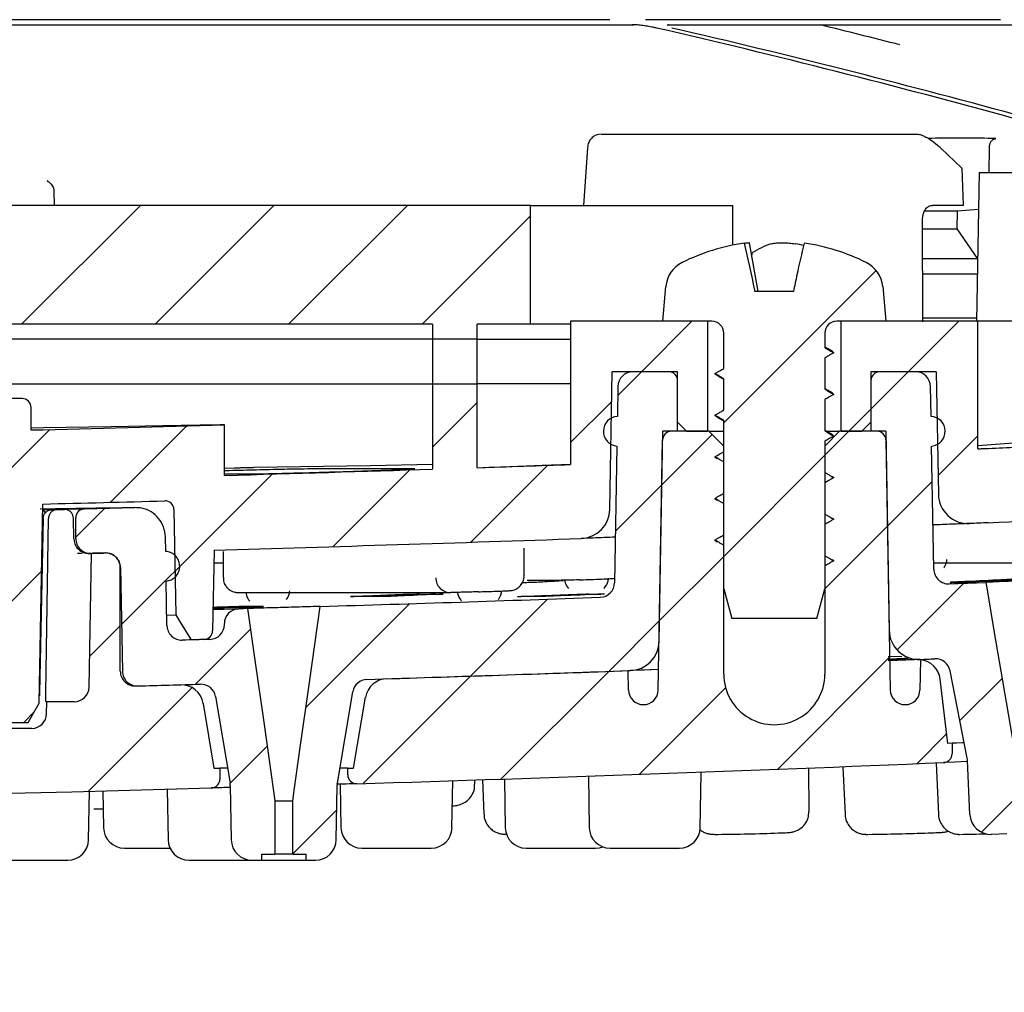
# Paper-space layout 'TBW01402BCKK' of a CAD drawing. Units: millimetres. Extents: x -10 to 605, y 0 to 942.
# Drawn here: x 220 to 254, y 589 to 622 of the extents above; entities that cross this region are included whole.
import ezdxf

# ---------------------------------------------------------------- set-up
doc = ezdxf.new("R2010")
doc.units = ezdxf.units.MM
doc.layers.add('アノテーション', color=7, linetype='Continuous')
doc.styles.add('SLDTEXTSTYLE0', font='arial_0.ttf', dxfattribs={"width": 0.9})
doc.dimstyles.new('SLDDIMSTYLE1', dxfattribs={"dimtxt": 2.5, "dimasz": 2.5, "dimexe": 0, "dimexo": 0.0625, "dimtad": 3, "dimdec": 0, "dimrnd": 1e-09, "dimzin": 12, "dimdsep": 46, "dimtxsty": 'SLDTEXTSTYLE0', "dimblk1": 'OPEN30', "dimblk2": 'OPEN30', "dimsah": 1, "dimcen": 0.09, "dimadec": 0, "dimazin": 3, "dimtfac": 1, "dimtdec": 0, "dimtofl": 0, "dimtmove": 0, "dimatfit": 3, "dimldrblk": 'OPEN30', "dimfxl": 1, "dimfrac": 2, "dimtolj": 1, "dimtzin": 12, "dimarcsym": 0})

# ---------------------------------------------------------------- blocks, each defined once
blk = doc.blocks.new('_OPEN30')
at = {"color": 0, "linetype": 'ByBlock', "lineweight": -2}
for p, q in [((-1, 0.267949), (0, 0)), ((0, 0), (-1, -0.267949)), ((0, 0), (-1, 0))]:
    blk.add_line(p, q, dxfattribs=at)
blk = doc.blocks.new('_D_12')
at = {"layer": 'アノテーション', "color": 7}
for p, q in [((66.826, 602.099), (66.826, 573.346)), ((286.812, 602.099), (286.812, 573.346)), ((286.812, 574.346), (66.826, 574.346))]:
    blk.add_line(p, q, dxfattribs=at)
at = {"layer": 'アノテーション', "color": 7, "xscale": 2.5, "yscale": 2.5, "rotation": 180}
blk.add_blockref('_OPEN30', (66.826, 574.346), dxfattribs=at)
at = {"layer": 'アノテーション', "color": 7, "xscale": 2.5, "yscale": 2.5}
blk.add_blockref('_OPEN30', (286.812, 574.346), dxfattribs=at)
at = {"layer": 'アノテーション', "color": 7, "char_height": 2.5, "attachment_point": 1, "style": 'SLDTEXTSTYLE0'}
for s, insert in [('%%c', (174.524, 577.568)), ('220', (177.288, 577.568))]:
    blk.add_mtext(s, dxfattribs=dict(at, insert=insert))
blk = doc.blocks.new('SW_HATCH_3')
at = {"color": 0, "linetype": 'Continuous', "lineweight": 18}
for p, q in [((-100.54, -120.5), (-96.54, -116.5)), ((-96.05, -120.5), (-92.05, -116.5)), ((-91.559, -120.5), (-87.559, -116.5)), ((-87.069, -120.5), (-83.42, -116.85)), ((-76.92, -123.821), (-71.789, -118.69)), ((-79.689, -122.1), (-77.989, -120.4)), ((-70.709, -122.1), (-69.009, -120.4)), ((-80.484, -122.895), (-79.689, -122.1)), ((-71.97, -123.361), (-70.709, -122.1)), ((-86.72, -124.641), (-85.22, -123.141)), ((-82.07, -124.481), (-80.687, -123.098)), ((-72.709, -124.1), (-71.97, -123.361)), ((-102.334, -126.784), (-99.592, -124.043)), ((-97.551, -126.492), (-94.981, -123.922)), ((-79.001, -125.902), (-77.309, -124.21)), ((-73.52, -124.911), (-72.709, -124.1)), ((-69.709, -125.59), (-68.37, -124.251)), ((-76.92, -128.311), (-73.52, -124.911)), ((-90.061, -127.981), (-87.479, -125.4)), ((-85.424, -127.835), (-82.836, -125.247)), ((-95.378, -128.809), (-92.11, -125.541)), ((-71.414, -127.295), (-69.905, -125.787)), ((-80.563, -127.464), (-79.001, -125.902)), ((-98.72, -127.66), (-97.756, -126.697)), ((-73.52, -129.401), (-71.414, -127.295)), ((-79.081, -130.472), (-76.92, -128.311)), ((-101.52, -130.46), (-99.867, -128.807)), ((-71.087, -131.459), (-68.844, -129.216)), ((-85.437, -132.338), (-82.849, -129.75)), ((-90.971, -133.382), (-87.492, -129.903)), ((-80.789, -132.18), (-79.081, -130.472)), ((-98.252, -131.683), (-97.22, -130.65)), ((-94.696, -132.617), (-92.84, -130.761)), ((-75.101, -135.472), (-71.337, -131.708)), ((-89.053, -135.954), (-85.437, -132.338)), ((-84.415, -135.806), (-80.789, -132.18)), ((-68.976, -133.837), (-67.556, -132.417)), ((-98.293, -136.214), (-94.806, -132.727)), ((-79.764, -135.646), (-76.856, -132.737)), ((-100.469, -133.9), (-100.115, -133.546)), ((-70.425, -135.287), (-69.422, -134.284)), ((-93.527, -135.938), (-92.282, -134.693)), ((-68.242, -137.594), (-66.986, -136.338)), ((-91.42, -138.321), (-89.935, -136.836))]:
    blk.add_line(p, q, dxfattribs=at)
at = {"color": 0, "linetype": 'Continuous', "lineweight": 18, "flags": 128}
blk.add_lwpolyline([(-97.177, -130.608), (-95.696, -129.127), (-95.22, -128.651)], dxfattribs=at)
blk.add_lwpolyline([(-97.177, -130.608), (-95.696, -129.127), (-95.22, -128.651)], dxfattribs=at)

psp = doc.layouts.new('TBW01402BCKK')

# ---------------------------------------------------------------- linework, layer by layer
at = {"color": 7, "linetype": 'Continuous', "lineweight": 25}
for p, q in [((209.295, 621.56), (241.081, 621.56)), ((240.285, 621.734), (209.309, 621.734)), ((253.434, 621.734), (241.483, 621.734)), ((242.216, 621.565), (242.262, 621.56)), ((242.262, 621.56), (254.38, 621.56)), ((239.99, 617.887), (249.221, 617.887)), ((249.221, 617.887), (250.618, 617.887)), ((239.534, 617.418), (239.397, 615.487)), ((252.134, 616.737), (251.426, 617.413)), ((253.045, 616.587), (253.056, 617.426)), ((252.134, 616.737), (252.177, 615.487)), ((252.709, 616.587), (252.622, 611.587)), ((252.709, 616.587), (262.009, 616.587)), ((221.389, 616.294), (221.357, 616.321)), ((221.585, 615.983), (221.585, 615.977)), ((221.585, 615.979), (221.597, 615.487)), ((237.619, 615.487), (177.634, 615.487)), ((237.619, 611.487), (237.619, 615.487)), ((237.619, 615.487), (242.273, 615.487)), ((242.273, 615.487), (244.43, 615.487)), ((244.43, 614.147), (244.43, 615.487)), ((252.177, 615.487), (251.143, 615.487)), ((251.969, 615.292), (250.872, 615.292)), ((251.969, 615.292), (251.961, 614.692)), ((252.687, 615.345), (251.969, 615.292)), ((250.817, 611.563), (250.805, 615.008)), ((250.806, 614.692), (251.961, 614.692)), ((251.961, 614.692), (252.656, 613.692)), ((245.272, 612.587), (244.984, 614.224)), ((245.069, 613.739), (245.08, 613.885)), ((252.656, 613.692), (250.81, 613.692)), ((252.656, 613.692), (252.659, 613.692)), ((250.811, 613.187), (252.65, 613.187)), ((242.069, 611.587), (242.171, 612.756)), ((246.475, 612.587), (245.162, 612.587)), ((249.466, 612.756), (249.569, 611.587)), ((234.319, 611.487), (219.319, 611.487)), ((234.319, 611.487), (234.319, 609.487)), ((237.619, 611.487), (235.819, 611.487)), ((235.819, 609.487), (235.819, 611.487)), ((238.988, 611.487), (237.619, 611.487)), ((238.969, 611.587), (238.969, 606.766)), ((243.569, 611.587), (238.969, 611.587)), ((243.719, 611.587), (242.069, 611.587)), ((243.569, 611.587), (243.569, 607.887)), ((249.569, 611.587), (247.919, 611.587)), ((248.069, 607.887), (248.069, 611.587)), ((252.669, 611.587), (248.069, 611.587)), ((252.624, 611.687), (250.816, 611.687)), ((252.669, 607.295), (252.669, 611.587)), ((270.704, 611.587), (252.669, 611.587)), ((244.119, 609.999), (244.119, 611.187)), ((247.519, 611.187), (247.519, 610.699)), ((227.664, 610.987), (219.319, 610.987)), ((228.314, 610.987), (227.664, 610.987)), ((234.319, 610.987), (228.314, 610.987)), ((234.319, 610.987), (234.319, 606.611)), ((235.819, 610.987), (234.319, 610.987)), ((235.819, 606.66), (235.819, 610.987)), ((235.819, 610.987), (238.969, 610.987)), ((247.773, 610.567), (247.819, 610.526)), ((247.519, 610.353), (247.519, 609.299)), ((240.288, 605.259), (240.369, 609.887)), ((242.569, 609.887), (240.369, 609.887)), ((242.269, 609.887), (241.06, 609.887)), ((242.569, 608.187), (242.569, 609.887)), ((243.819, 609.826), (243.896, 609.768)), ((251.269, 609.887), (249.069, 609.887)), ((249.069, 609.887), (249.069, 608.187)), ((250.577, 609.887), (249.369, 609.887)), ((251.269, 609.887), (251.341, 605.762)), ((219.327, 609.487), (227.664, 609.487)), ((227.664, 609.487), (228.314, 609.487)), ((228.314, 609.487), (234.319, 609.487)), ((234.319, 609.487), (235.819, 609.487)), ((238.969, 609.487), (235.819, 609.487)), ((242.569, 607.887), (242.569, 609.587)), ((244.119, 608.599), (244.119, 609.653)), ((249.069, 609.587), (249.069, 607.887)), ((240.56, 609.395), (240.542, 608.386)), ((247.774, 609.166), (247.819, 609.126)), ((251.095, 608.386), (251.077, 609.395)), ((220.519, 608.987), (219.319, 608.987)), ((247.519, 608.953), (247.519, 607.899)), ((220.819, 607.928), (220.819, 608.687)), ((242.569, 608.187), (242.869, 607.887)), ((243.819, 608.426), (243.896, 608.368)), ((244.119, 607.199), (244.119, 608.253)), ((248.769, 607.887), (249.069, 608.187)), ((227.319, 606.399), (227.319, 608.1)), ((241.945, 600.815), (242.069, 607.887)), ((242.569, 607.887), (242.069, 607.887)), ((243.619, 607.887), (242.363, 607.887)), ((242.869, 607.887), (243.569, 607.887)), ((244.119, 607.387), (243.619, 607.887)), ((243.619, 607.887), (244.119, 607.887)), ((248.019, 607.887), (247.519, 607.387)), ((247.61, 607.887), (248.019, 607.887)), ((249.274, 607.887), (248.019, 607.887)), ((248.069, 607.887), (248.769, 607.887)), ((249.569, 607.887), (249.069, 607.887)), ((249.569, 607.887), (249.686, 601.189)), ((241.917, 599.178), (242.064, 607.592)), ((247.519, 607.553), (247.519, 606.499)), ((247.774, 607.766), (247.819, 607.726)), ((249.574, 607.592), (249.721, 599.178)), ((254.819, 607.556), (252.669, 607.395)), ((240.525, 607.389), (240.445, 602.789)), ((244.119, 599.712), (244.119, 607.387)), ((247.519, 607.387), (247.519, 599.712)), ((251.185, 603.241), (251.112, 607.389)), ((243.819, 607.026), (243.896, 606.968)), ((244.119, 605.799), (244.119, 606.853)), ((227.664, 606.642), (227.319, 606.628)), ((233.691, 606.619), (230.364, 606.619)), ((227.319, 606.45), (228.275, 606.45)), ((247.774, 606.366), (247.819, 606.326)), ((247.519, 606.153), (247.519, 605.099)), ((243.819, 605.626), (243.896, 605.568)), ((221.094, 598.737), (221.211, 605.437)), ((221.208, 605.249), (221.485, 605.253)), ((221.512, 605.247), (221.694, 605.25)), ((222.611, 605.272), (224.31, 605.317)), ((244.119, 604.399), (244.119, 605.453)), ((221.223, 604.952), (221.103, 599.081)), ((221.309, 599.081), (221.403, 604.955)), ((222.256, 604.267), (222.243, 604.961)), ((222.319, 604.277), (222.319, 604.972)), ((247.774, 604.966), (247.819, 604.926)), ((247.519, 604.753), (247.519, 603.699)), ((225.345, 603.842), (225.336, 604.334)), ((243.819, 604.226), (243.896, 604.168)), ((226.971, 603.889), (226.924, 601.173)), ((237.407, 603.024), (237.407, 603.951)), ((244.119, 602.587), (244.119, 604.053)), ((222.534, 603.777), (222.383, 603.774)), ((222.492, 603.772), (222.451, 603.771)), ((222.832, 603.777), (222.709, 603.775)), ((222.768, 599.278), (222.847, 603.778)), ((227.28, 603.841), (227.28, 602.962)), ((247.774, 603.566), (247.819, 603.526)), ((223.819, 599.815), (223.819, 603.29)), ((223.827, 603.299), (223.888, 599.808)), ((225.819, 603.342), (225.819, 603.343)), ((226.994, 603.455), (227.28, 603.455)), ((247.519, 603.353), (247.519, 602.587)), ((251.181, 603.455), (255.5, 603.455)), ((237.51, 602.873), (238.628, 602.873)), ((225.388, 601.349), (225.362, 602.844)), ((244.119, 602.587), (244.387, 601.587)), ((247.251, 601.587), (247.519, 602.587)), ((251.705, 602.75), (252.933, 602.802)), ((227.914, 602.458), (234.922, 602.458)), ((225.382, 601.699), (225.686, 601.704)), ((247.251, 601.587), (244.387, 601.587)), ((227.319, 601.383), (227.319, 601.412)), ((226.833, 600.884), (226.489, 600.878)), ((250.108, 600.312), (249.646, 600.294)), ((250.738, 600.2), (250.692, 600.206)), ((250.738, 600.2), (250.721, 599.178)), ((240.917, 599.178), (240.905, 599.83)), ((252.311, 596.883), (251.734, 599.825)), ((224.332, 599.315), (225.844, 599.356)), ((251.653, 597.383), (251.403, 599.54)), ((227.025, 598.957), (227.513, 596.043)), ((231.125, 596.043), (231.64, 599.121)), ((231.669, 596.552), (232.067, 598.933)), ((220.719, 598.087), (221.094, 598.737)), ((221.324, 598.787), (221.347, 598.787)), ((221.339, 598.378), (221.347, 598.787)), ((222.268, 598.787), (221.347, 598.787)), ((226.604, 598.73), (226.969, 596.552)), ((220.019, 598.087), (220.719, 598.087)), ((220.84, 597.887), (192.798, 597.887)), ((251.802, 597.387), (251.653, 597.383)), ((251.802, 597.387), (251.802, 597.037)), ((248.13, 596.6), (248.2, 594.994)), ((251.267, 596.727), (251.345, 594.991)), ((252.402, 594.991), (252.32, 596.809)), ((226.969, 596.552), (227.169, 596.552)), ((227.169, 596.552), (227.169, 596.183)), ((227.427, 596.552), (227.169, 596.552)), ((231.469, 596.552), (231.19, 596.552)), ((231.469, 596.326), (231.469, 596.552)), ((231.469, 596.552), (231.669, 596.552)), ((239.565, 596.281), (239.595, 594.547)), ((243.33, 594.547), (243.362, 596.393)), ((246.989, 595.094), (246.979, 596.555)), ((227.519, 595.969), (227.551, 594.139)), ((231.086, 594.139), (231.118, 595.969)), ((231.218, 596.01), (231.243, 594.547)), ((234.977, 594.547), (235.005, 596.127)), ((235.746, 596.013), (235.743, 596.151)), ((236.004, 596.16), (236.05, 595.002)), ((236.742, 596.184), (236.77, 594.547)), ((222.752, 594.139), (222.78, 595.774)), ((223.234, 595.785), (223.256, 594.547)), ((225.395, 595.842), (225.425, 594.139)), ((229.019, 595.451), (229.619, 595.451)), ((229.019, 595.451), (229.019, 593.651)), ((229.619, 593.651), (229.619, 595.451)), ((253.639, 594.337), (253.121, 594.323)), ((223.956, 593.859), (225.489, 593.859)), ((228.569, 593.651), (228.569, 593.451)), ((228.569, 593.651), (229.019, 593.651)), ((229.619, 593.651), (229.019, 593.651)), ((229.619, 593.651), (230.069, 593.651)), ((230.069, 593.451), (230.069, 593.651)), ((231.943, 593.859), (234.278, 593.859)), ((237.47, 593.859), (239.805, 593.859)), ((240.295, 593.859), (242.63, 593.859)), ((219.917, 593.451), (222.052, 593.451)), ((226.125, 593.451), (228.251, 593.451)), ((228.251, 593.451), (228.569, 593.451)), ((228.569, 593.451), (230.069, 593.451)), ((230.069, 593.451), (230.386, 593.451))]:
    psp.add_line(p, q, dxfattribs=at)
at = {"color": 7, "linetype": 'Continuous', "lineweight": 25, "flags": 128}
for points in [[(227.319, 608.1), (227.181, 608.098), (226.507, 608.086), (225.247, 608.065), (223.507, 608.036), (221.236, 607.998), (220.819, 607.991)], [(247.519, 607.899), (247.603, 607.851), (247.686, 607.802), (247.819, 607.726)], [(243.819, 607.026), (243.903, 607.074), (243.986, 607.123), (244.119, 607.199)], [(252.669, 607.295), (252.699, 607.296), (252.729, 607.297), (252.759, 607.299), (252.79, 607.3), (252.82, 607.301), (252.85, 607.303), (252.881, 607.304), (252.911, 607.305)], [(234.319, 606.762), (232.22, 606.726), (228.314, 606.661)], [(235.819, 606.66), (236.382, 606.681), (238.007, 606.744), (238.969, 606.781)], [(247.819, 606.326), (247.735, 606.277), (247.651, 606.229), (247.519, 606.153)], [(244.119, 605.453), (244.035, 605.501), (243.951, 605.549), (243.819, 605.626)], [(224.31, 605.317), (223.876, 605.309), (223, 605.295), (221.633, 605.272), (221.124, 605.263)], [(221.694, 605.25), (221.724, 605.25), (221.755, 605.251), (221.785, 605.252), (221.815, 605.253), (221.845, 605.253), (221.876, 605.254), (221.906, 605.255), (221.936, 605.256)], [(221.738, 605.258), (221.964, 605.261), (222.505, 605.271), (222.611, 605.272)], [(221.936, 605.256), (221.888, 605.255), (221.752, 605.253)], [(225.624, 605.249), (225.655, 603.475), (225.686, 601.704)], [(253.017, 604.807), (252.938, 604.804), (252.859, 604.801), (252.779, 604.797), (252.7, 604.794), (252.621, 604.791), (252.541, 604.787), (252.462, 604.784), (252.383, 604.781)], [(223.315, 603.79), (223.254, 603.788), (223.194, 603.787), (223.133, 603.785), (223.073, 603.784), (223.013, 603.782), (222.952, 603.781), (222.892, 603.779), (222.832, 603.777)], [(222.847, 603.778), (222.904, 603.779), (222.962, 603.781), (223.019, 603.782), (223.076, 603.784), (223.134, 603.785), (223.191, 603.787), (223.248, 603.788), (223.306, 603.79)], [(252.933, 602.802), (252.977, 602.547), (253.209, 601.181), (253.621, 598.765), (254.033, 596.349)], [(226.936, 601.897), (227.293, 601.903), (227.804, 601.911)], [(228.102, 601.92), (228.064, 601.919), (228.027, 601.918), (227.99, 601.917), (227.953, 601.916), (227.916, 601.914), (227.879, 601.913), (227.842, 601.912), (227.804, 601.911)], [(228.102, 601.92), (228.359, 600.105), (228.632, 598.179), (228.825, 596.815), (229.019, 595.451)], [(229.619, 595.451), (229.667, 595.794), (229.862, 597.166), (230.182, 599.427), (230.546, 601.991)], [(225.686, 601.704), (225.815, 601.494), (225.943, 601.285), (226.072, 601.076), (226.2, 600.866)], [(226.833, 600.884), (226.716, 600.88), (226.6, 600.877), (226.484, 600.874), (226.367, 600.871), (226.251, 600.867), (226.135, 600.864), (226.018, 600.861), (225.902, 600.858)], [(226.632, 600.878), (226.578, 600.877), (226.524, 600.875), (226.47, 600.873), (226.416, 600.872), (226.362, 600.871), (226.308, 600.869), (226.254, 600.868), (226.2, 600.866)], [(250.727, 600.208), (250.789, 600.21), (250.851, 600.213), (250.913, 600.215), (250.975, 600.218), (251.037, 600.22), (251.099, 600.223), (251.161, 600.226), (251.223, 600.228)], [(241.929, 599.869), (241.645, 599.859), (241.022, 599.835), (240.905, 599.83)], [(241.929, 599.869), (241.442, 599.851), (241.006, 599.834), (240.981, 599.833)], [(252.18, 597.398), (252.137, 597.397), (251.953, 597.392), (251.84, 597.388), (251.802, 597.387)], [(252.322, 596.772), (251.898, 596.754), (251.566, 596.739), (251.514, 596.737)], [(239.805, 593.859), (239.94, 593.872), (240.05, 593.903)]]:
    psp.add_lwpolyline(points, dxfattribs=at)
at = {"color": 7, "linetype": 'Continuous', "lineweight": 25}
for centre, radius, start, end in [((175.094, 332.465), 296.601, 74.58973, 76.98996), ((175.647, 332.64), 296.421, 74.69147, 76.99056), ((175.941, 332.85), 297.415, 75.57159, 76.10326), ((245.818, 607.288), 6.999, 98.3323, 116.2276), ((246.472, 611.801), 2.507, 107.409, 123.7463), ((245.522, 608.265), 6.012, 77.5944, 80.3879), ((245.819, 607.288), 6.999, 63.7724, 81.6677), ((243.167, 612.669), 1, 116.2236, 175.0031), ((248.47, 612.669), 1, 4.9969, 63.7764), ((243.719, 611.187), 0.4, 0.0042, 89.9937), ((247.919, 611.187), 0.4, 90.0078, 179.9922), ((241.06, 609.387), 0.5, 90.0005, 178.9969), ((242.269, 609.587), 0.3, 359.9997, 90.0031), ((249.369, 609.587), 0.3, 89.9969, 180.0003), ((250.577, 609.387), 0.5, 1.0002, 90.0007), ((220.519, 608.687), 0.3, 359.9997, 90.0031), ((240.569, 607.887), 0.5, 93.003, 264.9976), ((251.069, 607.887), 0.5, 275.0024, 86.997), ((176.748, 2397.938), 1790.552, 271.410342, 271.618408), ((242.363, 607.587), 0.3, 89.9945, 179.0093), ((249.274, 607.587), 0.3, 0.9956, 90.0035), ((242.672, 847.724), 240.637, 272.4387, 272.89345), ((177.099, 2385.899), 1780.208, 271.616522, 271.841919), ((176.103, 2416.269), 1810.594, 271.89003, 271.989768), ((176.822, 2394.794), 1789.907, 271.421049, 271.552494), ((225.324, 605.244), 0.3, 0.9996, 91.5525), ((252.341, 605.78), 1, 180.9989, 272.4174), ((242.723, 846.645), 242.057, 272.43737, 275.12471), ((222.619, 604.972), 0.3, 91.4688, 179.9958), ((239.288, 605.276), 1, 271.9973, 359.0008), ((222.819, 604.277), 0.5, 180.0001, 271.4702), ((176.935, 2391.516), 1788.327, 271.60329, 271.999224), ((223.319, 603.29), 0.5, 359.9944, 91.4908), ((223.328, 603.29), 0.5, 1.0007, 91.4854), ((251.685, 603.25), 0.5, 180.9987, 272.393), ((234.926, 602.954), 0.496, 179.5425, 271.4651), ((239.945, 602.798), 0.5, 272.0155, 359.002), ((176.844, 2394.478), 1793.291, 271.716049, 272.017066), ((227.819, 601.412), 0.5, 91.6283, 179.9984), ((225.888, 601.358), 0.5, 181.0006, 271.5671), ((226.819, 601.383), 0.5, 271.5966, 0.002), ((226.624, 601.178), 0.3, 271.5899, 359.0013), ((250.685, 601.207), 1, 181.0002, 272.3562), ((240.945, 600.832), 1, 272.046, 358.9998), ((251.243, 599.728), 0.5, 11.1029, 92.3711), ((250.658, 599.454), 0.75, 6.6007, 83.8724), ((224.319, 599.815), 0.5, 180.0008, 271.5162), ((224.388, 599.817), 0.5, 181.0033, 271.5127), ((232.807, 598.809), 0.75, 91.7855, 170.5001), ((176.973, 2390.512), 1791.823, 271.763599, 272.047175), ((176.588, 2402.095), 1803.412, 271.785644, 272.043833), ((245.819, 599.712), 1.7, 179.9995, 0.0005), ((222.268, 599.287), 0.5, 270.0023, 358.9969), ((174.56, 2477.926), 1879.27, 271.519753, 271.584298), ((225.865, 598.606), 0.75, 9.4995, 91.5641), ((226.532, 598.874), 0.5, 9.4971, 91.588), ((232.133, 599.038), 0.5, 91.7671, 170.4948), ((241.417, 599.187), 0.5, 180.9983, 359.0017), ((250.221, 599.187), 0.5, 180.9983, 359.0017), ((220.84, 598.387), 0.5, 270.0005, 358.9969), ((251.502, 597.037), 0.3, 272.3777, 0.0031), ((176.801, 2395.734), 1800.547, 271.749697, 272.378151), ((251.82, 596.787), 0.501, 2.603, 11.0926), ((231.769, 596.326), 0.3, 179.997, 271.758), ((226.869, 596.183), 0.3, 271.6007, 359.9954), ((227.017, 595.96), 0.502, 1.014, 9.4812), ((231.615, 595.96), 0.497, 170.473, 179.0318), ((176.819, 2395.234), 1800.047, 268.40643, 271.59357), ((253.102, 595.022), 0.7, 182.5986, 271.5994), ((223.956, 594.559), 0.7, 180.9996, 270.0008), ((231.943, 594.559), 0.7, 180.9996, 270.0008), ((234.278, 594.559), 0.7, 269.9992, 359.0004), ((237.47, 594.559), 0.7, 180.9996, 270.0008), ((240.295, 594.559), 0.7, 180.9996, 270.002), ((242.63, 594.559), 0.7, 269.998, 359.0004), ((243.395, 662.192), 67.871, 270.44771, 272.15692), ((247.907, 681.679), 87.363, 270.7085, 272.03243), ((251.009, 661.795), 67.481, 270.90955, 271.63805), ((222.052, 594.151), 0.7, 269.9992, 359.0004), ((226.125, 594.151), 0.7, 180.9996, 270.0008), ((228.251, 594.151), 0.7, 180.9996, 270.0008), ((230.386, 594.151), 0.7, 269.9992, 359.0004)]:
    psp.add_arc(centre, radius, start, end, dxfattribs=at)
for points, knots in [([(241.865, 621.453), (241.826, 621.461), (241.721, 621.484), (241.551, 621.514), (241.36, 621.541), (241.189, 621.56), (241.083, 621.564), (241.036, 621.565)], [0, 0, 0, 0, 0.14513, 0.382898, 0.61996, 0.83288, 1, 1, 1, 1]), ([(242.258, 621.564), (242.255, 621.563), (242.25, 621.561), (242.233, 621.559), (242.247, 621.56), (242.254, 621.56), (242.262, 621.56), (242.262, 621.56)], [0, 0, 0, 0, 0.251886, 0.466495, 0.514675, 0.981175, 1, 1, 1, 1]), ([(239.966, 617.879), (239.93, 617.877), (239.842, 617.871), (239.718, 617.798), (239.611, 617.679), (239.546, 617.545), (239.543, 617.453), (239.541, 617.418)], [0, 0, 0, 0, 0.159066, 0.376688, 0.601941, 0.848663, 1, 1, 1, 1]), ([(250.618, 617.887), (250.647, 617.883), (250.712, 617.876), (250.826, 617.833), (250.988, 617.752), (251.2, 617.613), (251.347, 617.483), (251.426, 617.413)], [0, 0, 0, 0, 0.093074, 0.204669, 0.381626, 0.665872, 1, 1, 1, 1]), ([(253.272, 617.732), (253.185, 617.735), (252.426, 617.757), (251.667, 617.748), (250.996, 617.739)], [0, 0, 0, 0, 0.115314, 1, 1, 1, 1]), ([(253.056, 617.426), (253.058, 617.462), (253.064, 617.531), (253.102, 617.624), (253.158, 617.694), (253.22, 617.729), (253.259, 617.731), (253.272, 617.732)], [0, 0, 0, 0, 0.25883, 0.503096, 0.718705, 0.903395, 1, 1, 1, 1]), ([(221.353, 616.315), (221.394, 616.288), (221.478, 616.233), (221.551, 616.118), (221.586, 616.03), (221.583, 615.989), (221.583, 615.984)], [0, 0, 0, 0, 0.344875, 0.711667, 0.958533, 1, 1, 1, 1]), ([(250.805, 615.008), (250.809, 615.064), (250.816, 615.171), (250.873, 615.315), (250.961, 615.425), (251.06, 615.48), (251.122, 615.485), (251.143, 615.487)], [0, 0, 0, 0, 0.256835, 0.496059, 0.710956, 0.903909, 1, 1, 1, 1]), ([(244.804, 614.213), (244.815, 614.214), (244.862, 614.221), (244.89, 614.224), (244.995, 614.233), (244.981, 614.224), (244.98, 614.223)], [0, 0, 0, 0, 0.164342, 0.747589, 0.981969, 1, 1, 1, 1]), ([(244.804, 614.213), (244.925, 613.687), (245.049, 613.146), (245.159, 612.602), (245.162, 612.587)], [0, 0, 0, 0, 0.97166, 1, 1, 1, 1]), ([(245.722, 614.192), (245.765, 614.202), (245.864, 614.223), (246.032, 614.23), (246.222, 614.227), (246.389, 614.213), (246.49, 614.198), (246.526, 614.192)], [0, 0, 0, 0, 0.161776, 0.377401, 0.62037, 0.866267, 1, 1, 1, 1]), ([(246.475, 612.587), (246.514, 612.777), (246.624, 613.321), (246.751, 613.861), (246.833, 614.213)], [0, 0, 0, 0, 0.349353, 1, 1, 1, 1]), ([(247.784, 610.566), (247.733, 610.596), (247.644, 610.648), (247.556, 610.7), (247.519, 610.722)], [0, 0, 0, 0, 0.57778, 1, 1, 1, 1]), ([(247.519, 610.699), (247.547, 610.683), (247.603, 610.651), (247.703, 610.593), (247.775, 610.551), (247.819, 610.526)], [0, 0, 0, 0, 0.279554, 0.559028, 1, 1, 1, 1]), ([(247.819, 610.526), (247.791, 610.51), (247.735, 610.477), (247.635, 610.42), (247.563, 610.378), (247.519, 610.353)], [0, 0, 0, 0, 0.279474, 0.558991, 1, 1, 1, 1]), ([(243.819, 609.826), (243.847, 609.842), (243.903, 609.874), (244.003, 609.932), (244.075, 609.974), (244.119, 609.999)], [0, 0, 0, 0, 0.279484, 0.559012, 1, 1, 1, 1]), ([(244.119, 609.653), (244.091, 609.669), (244.035, 609.701), (243.935, 609.759), (243.863, 609.8), (243.819, 609.826)], [0, 0, 0, 0, 0.279527, 0.559012, 1, 1, 1, 1]), ([(243.893, 609.768), (243.942, 609.738), (244.018, 609.693), (244.093, 609.648), (244.119, 609.633)], [0, 0, 0, 0, 0.657868, 1, 1, 1, 1]), ([(247.785, 609.165), (247.734, 609.195), (247.645, 609.248), (247.556, 609.3), (247.519, 609.322)], [0, 0, 0, 0, 0.576211, 1, 1, 1, 1]), ([(247.519, 609.299), (247.547, 609.283), (247.603, 609.251), (247.703, 609.193), (247.775, 609.151), (247.819, 609.126)], [0, 0, 0, 0, 0.279554, 0.559028, 1, 1, 1, 1]), ([(247.819, 609.126), (247.791, 609.11), (247.735, 609.077), (247.635, 609.02), (247.563, 608.978), (247.519, 608.953)], [0, 0, 0, 0, 0.279517, 0.558991, 1, 1, 1, 1]), ([(243.819, 608.426), (243.847, 608.442), (243.903, 608.474), (244.003, 608.532), (244.075, 608.574), (244.119, 608.599)], [0, 0, 0, 0, 0.279484, 0.559012, 1, 1, 1, 1]), ([(244.119, 608.253), (244.091, 608.269), (244.035, 608.301), (243.935, 608.359), (243.863, 608.4), (243.819, 608.426)], [0, 0, 0, 0, 0.279484, 0.559012, 1, 1, 1, 1]), ([(243.893, 608.368), (243.942, 608.338), (244.018, 608.293), (244.093, 608.248), (244.119, 608.233)], [0, 0, 0, 0, 0.657868, 1, 1, 1, 1]), ([(247.785, 607.765), (247.734, 607.795), (247.645, 607.848), (247.556, 607.9), (247.519, 607.922)], [0, 0, 0, 0, 0.576211, 1, 1, 1, 1]), ([(247.819, 607.726), (247.791, 607.71), (247.735, 607.677), (247.635, 607.62), (247.563, 607.578), (247.519, 607.553)], [0, 0, 0, 0, 0.279517, 0.558991, 1, 1, 1, 1]), ([(244.119, 606.853), (244.091, 606.869), (244.035, 606.901), (243.935, 606.959), (243.863, 607), (243.819, 607.026)], [0, 0, 0, 0, 0.279484, 0.559012, 1, 1, 1, 1]), ([(230.364, 606.619), (230.202, 606.617), (229.802, 606.614), (229.112, 606.6), (228.275, 606.579), (227.661, 606.562), (227.336, 606.552), (227.319, 606.551)], [0, 0, 0, 0, 0.158966, 0.394419, 0.679803, 0.983063, 1, 1, 1, 1]), ([(228.314, 606.661), (228.265, 606.66), (228.159, 606.658), (227.999, 606.654), (227.841, 606.649), (227.73, 606.644), (227.673, 606.642), (227.664, 606.642)], [0, 0, 0, 0, 0.229513, 0.485171, 0.737982, 0.959436, 1, 1, 1, 1]), ([(228.275, 606.45), (228.378, 606.451), (228.675, 606.455), (229.233, 606.47), (229.99, 606.49), (230.855, 606.515), (231.748, 606.543), (232.511, 606.567), (233.219, 606.596), (233.445, 606.598), (233.761, 606.619), (233.706, 606.619), (233.691, 606.619)], [0, 0, 0, 0, 0.056476, 0.162213, 0.305282, 0.469613, 0.636702, 0.78768, 0.905471, 0.976769, 0.99358, 1, 1, 1, 1]), ([(247.519, 606.499), (247.547, 606.483), (247.603, 606.451), (247.703, 606.393), (247.775, 606.351), (247.819, 606.326)], [0, 0, 0, 0, 0.279511, 0.559028, 1, 1, 1, 1]), ([(243.819, 605.626), (243.847, 605.642), (243.903, 605.674), (244.003, 605.732), (244.075, 605.774), (244.119, 605.799)], [0, 0, 0, 0, 0.279527, 0.559012, 1, 1, 1, 1]), ([(221.301, 605.146), (221.284, 605.166), (221.257, 605.196), (221.22, 605.21), (221.207, 605.214)], [0, 0, 0, 0, 0.661677, 1, 1, 1, 1]), ([(221.223, 604.952), (221.227, 604.985), (221.235, 605.053), (221.287, 605.142), (221.364, 605.208), (221.444, 605.241), (221.494, 605.245), (221.512, 605.247)], [0, 0, 0, 0, 0.222108, 0.443687, 0.664222, 0.883649, 1, 1, 1, 1]), ([(221.694, 605.25), (221.66, 605.245), (221.593, 605.237), (221.505, 605.183), (221.44, 605.105), (221.408, 605.024), (221.404, 604.973), (221.403, 604.955)], [0, 0, 0, 0, 0.220313, 0.440693, 0.661377, 0.882341, 1, 1, 1, 1]), ([(222.243, 604.961), (222.239, 604.995), (222.231, 605.062), (222.178, 605.151), (222.101, 605.217), (222.016, 605.252), (221.959, 605.255), (221.936, 605.256)], [0, 0, 0, 0, 0.214028, 0.427909, 0.641593, 0.854958, 1, 1, 1, 1]), ([(225.336, 604.334), (225.323, 604.447), (225.297, 604.671), (225.12, 604.968), (224.862, 605.189), (224.576, 605.306), (224.387, 605.313), (224.31, 605.317)], [0, 0, 0, 0, 0.213462, 0.42693, 0.640393, 0.853851, 1, 1, 1, 1]), ([(247.519, 605.099), (247.547, 605.083), (247.603, 605.051), (247.703, 604.993), (247.775, 604.951), (247.819, 604.926)], [0, 0, 0, 0, 0.279511, 0.559028, 1, 1, 1, 1]), ([(247.819, 604.926), (247.791, 604.91), (247.735, 604.877), (247.635, 604.82), (247.563, 604.778), (247.519, 604.753)], [0, 0, 0, 0, 0.279474, 0.558991, 1, 1, 1, 1]), ([(252.383, 604.781), (252.374, 604.78), (252.177, 604.773), (251.769, 604.757), (251.37, 604.741), (251.159, 604.733)], [0, 0, 0, 0, 0.02229, 0.482452, 1, 1, 1, 1]), ([(222.256, 604.267), (222.263, 604.212), (222.276, 604.1), (222.362, 603.952), (222.448, 603.885), (222.49, 603.853)], [0, 0, 0, 0, 0.33989, 0.679647, 1, 1, 1, 1]), ([(240.472, 604.321), (240.221, 604.311), (239.839, 604.296), (239.456, 604.283), (239.323, 604.277), (239.323, 604.277)], [0, 0, 0, 0, 0.653265, 0.999455, 1, 1, 1, 1]), ([(243.819, 604.226), (243.847, 604.242), (243.903, 604.274), (244.003, 604.332), (244.075, 604.374), (244.119, 604.399)], [0, 0, 0, 0, 0.279527, 0.559012, 1, 1, 1, 1]), ([(244.119, 604.053), (244.091, 604.069), (244.035, 604.101), (243.935, 604.159), (243.863, 604.2), (243.819, 604.226)], [0, 0, 0, 0, 0.279527, 0.559012, 1, 1, 1, 1]), ([(222.49, 603.853), (222.518, 603.837), (222.573, 603.807), (222.656, 603.785), (222.726, 603.776), (222.766, 603.777), (222.782, 603.777)], [0, 0, 0, 0, 0.312718, 0.607728, 0.84264, 1, 1, 1, 1]), ([(222.782, 603.777), (222.792, 603.777), (222.803, 603.777), (222.814, 603.777), (222.815, 603.777)], [0, 0, 0, 0, 0.933591, 1, 1, 1, 1]), ([(225.819, 603.343), (225.813, 603.399), (225.802, 603.512), (225.716, 603.662), (225.589, 603.775), (225.457, 603.831), (225.373, 603.84), (225.345, 603.842)], [0, 0, 0, 0, 0.222093, 0.444191, 0.666319, 0.888421, 1, 1, 1, 1]), ([(247.519, 603.699), (247.547, 603.683), (247.603, 603.651), (247.703, 603.593), (247.775, 603.551), (247.819, 603.526)], [0, 0, 0, 0, 0.279554, 0.559028, 1, 1, 1, 1]), ([(247.819, 603.526), (247.791, 603.51), (247.735, 603.477), (247.635, 603.42), (247.563, 603.378), (247.519, 603.353)], [0, 0, 0, 0, 0.279474, 0.558991, 1, 1, 1, 1]), ([(251.519, 603.285), (251.539, 603.31), (251.602, 603.394), (251.617, 603.499), (251.627, 603.572)], [0, 0, 0, 0, 0.307299, 1, 1, 1, 1]), ([(225.362, 602.844), (225.418, 602.854), (225.529, 602.875), (225.671, 602.974), (225.772, 603.11), (225.815, 603.241), (225.818, 603.32), (225.819, 603.342)], [0, 0, 0, 0, 0.227347, 0.454687, 0.682018, 0.909395, 1, 1, 1, 1]), ([(227.288, 602.963), (227.286, 602.94), (227.279, 602.859), (227.327, 602.735), (227.41, 602.617), (227.503, 602.541), (227.589, 602.497), (227.659, 602.475), (227.708, 602.466), (227.741, 602.462), (227.78, 602.459), (227.843, 602.458), (227.897, 602.458), (227.93, 602.458)], [0, 0, 0, 0, 0.072681, 0.259521, 0.408754, 0.534305, 0.639211, 0.71983, 0.767533, 0.797513, 0.828864, 0.892936, 1, 1, 1, 1]), ([(235.873, 602.484), (235.962, 602.487), (236.167, 602.494), (236.462, 602.504), (236.721, 602.514), (236.874, 602.52), (236.945, 602.525), (236.973, 602.528), (237.017, 602.535), (237.109, 602.56), (237.232, 602.632), (237.341, 602.76), (237.403, 602.896), (237.4, 602.989), (237.399, 603.023)], [0, 0, 0, 0, 0.146972, 0.339134, 0.487647, 0.574736, 0.593046, 0.604758, 0.62004, 0.667517, 0.762192, 0.848316, 0.94356, 1, 1, 1, 1]), ([(237.737, 602.809), (237.765, 602.81), (237.888, 602.815), (238.217, 602.835), (238.519, 602.853), (238.726, 602.865)], [0, 0, 0, 0, 0.083638, 0.371733, 1, 1, 1, 1]), ([(239.252, 602.885), (239.247, 602.885), (239.142, 602.882), (238.958, 602.878), (238.76, 602.874), (238.664, 602.873), (238.645, 602.873)], [0, 0, 0, 0, 0.024826, 0.521503, 0.908845, 1, 1, 1, 1]), ([(238.767, 602.888), (238.772, 602.855), (238.786, 602.748), (238.844, 602.646), (238.899, 602.593), (238.9, 602.592)], [0, 0, 0, 0, 0.300428, 0.989231, 1, 1, 1, 1]), ([(239.252, 602.886), (239.353, 602.889), (239.579, 602.896), (239.911, 602.909), (240.208, 602.922), (240.381, 602.934), (240.447, 602.938)], [0, 0, 0, 0, 0.253371, 0.566686, 0.832804, 1, 1, 1, 1]), ([(240.097, 602.599), (240.149, 602.667), (240.226, 602.77), (240.238, 602.896), (240.242, 602.939)], [0, 0, 0, 0, 0.663908, 1, 1, 1, 1]), ([(252.248, 602.809), (252.276, 602.81), (252.423, 602.816), (253.031, 602.844), (253.663, 602.874), (254.212, 602.902), (254.319, 602.907), (254.392, 602.912), (254.432, 602.914), (254.482, 602.919), (254.383, 602.916), (254.34, 602.917), (254.247, 602.916), (254.171, 602.918), (254.089, 602.915), (254.021, 602.912), (253.935, 602.908), (253.744, 602.899), (253.201, 602.871), (252.581, 602.841), (252.059, 602.818), (251.908, 602.812), (251.868, 602.81), (251.858, 602.809)], [0, 0, 0, 0, 0.017926, 0.091085, 0.379183, 0.412838, 0.431787, 0.446947, 0.456578, 0.459551, 0.472078, 0.485171, 0.498376, 0.525542, 0.534561, 0.549133, 0.567713, 0.588209, 0.668441, 0.906316, 0.9747, 0.993799, 1, 1, 1, 1]), ([(255.375, 602.917), (255.375, 602.917), (255.374, 602.917), (255.364, 602.917), (255.334, 602.914), (255.278, 602.912), (255.2, 602.908), (255.01, 602.899), (254.461, 602.871), (253.832, 602.841), (253.301, 602.818), (253.147, 602.812), (253.104, 602.81), (253.093, 602.809)], [0, 0, 0, 0, 0.000033, 0.001651, 0.014049, 0.039397, 0.075022, 0.116935, 0.288367, 0.797158, 0.943495, 0.985673, 1, 1, 1, 1]), ([(237.349, 602.802), (237.358, 602.802), (237.42, 602.802), (237.513, 602.802), (237.629, 602.805), (237.696, 602.808), (237.733, 602.809), (237.737, 602.809)], [0, 0, 0, 0, 0.07482, 0.477638, 0.714932, 0.969276, 1, 1, 1, 1]), ([(251.858, 602.809), (251.837, 602.808), (251.801, 602.806), (251.766, 602.805), (251.719, 602.8), (251.819, 602.803), (251.862, 602.802), (251.93, 602.802), (251.983, 602.802), (252.035, 602.802), (252.089, 602.803), (252.158, 602.806), (252.212, 602.808), (252.244, 602.809), (252.248, 602.809)], [0, 0, 0, 0, 0.098389, 0.168504, 0.187166, 0.285387, 0.386836, 0.489433, 0.586768, 0.648254, 0.741274, 0.84434, 0.981667, 1, 1, 1, 1]), ([(253.093, 602.809), (253.069, 602.808), (253.027, 602.806), (252.975, 602.804), (252.945, 602.803), (252.935, 602.802), (252.933, 602.802), (252.933, 602.802), (252.933, 602.802)], [0, 0, 0, 0, 0.442173, 0.802965, 0.975723, 0.995092, 0.999441, 1, 1, 1, 1]), ([(228.043, 602.471), (228.048, 602.436), (228.063, 602.328), (228.12, 602.225), (228.173, 602.173), (228.174, 602.173)], [0, 0, 0, 0, 0.315907, 0.997921, 1, 1, 1, 1]), ([(229.403, 602.221), (229.438, 602.27), (229.501, 602.358), (229.513, 602.465), (229.518, 602.513)], [0, 0, 0, 0, 0.556322, 1, 1, 1, 1]), ([(232.896, 602.331), (232.904, 602.331), (233.011, 602.335), (233.519, 602.356), (234.071, 602.382), (234.531, 602.398), (234.618, 602.404), (234.653, 602.404), (234.687, 602.41), (234.557, 602.409), (234.481, 602.41), (234.266, 602.41), (234.015, 602.409), (233.795, 602.411), (233.612, 602.409), (233.525, 602.407), (233.431, 602.404), (233.252, 602.397), (232.882, 602.381), (232.38, 602.36), (231.939, 602.343), (231.667, 602.329), (231.591, 602.327), (231.55, 602.322), (231.669, 602.319), (231.754, 602.322), (231.966, 602.321), (232.146, 602.321), (232.307, 602.321), (232.435, 602.321), (232.531, 602.321), (232.618, 602.322), (232.705, 602.324), (232.8, 602.327), (232.865, 602.33), (232.896, 602.331)], [0, 0, 0, 0, 0.003457, 0.051744, 0.244476, 0.265686, 0.277009, 0.283948, 0.285688, 0.289339, 0.320059, 0.350921, 0.381851, 0.444157, 0.455537, 0.469881, 0.485656, 0.501096, 0.555731, 0.663993, 0.739598, 0.775712, 0.783245, 0.785682, 0.788592, 0.819276, 0.850241, 0.881317, 0.908418, 0.926878, 0.942835, 0.954355, 0.968807, 0.98464, 1, 1, 1, 1]), ([(235.873, 602.484), (235.798, 602.481), (235.622, 602.476), (235.367, 602.468), (235.139, 602.462), (235.003, 602.458), (234.946, 602.458), (234.939, 602.458)], [0, 0, 0, 0, 0.240055, 0.564415, 0.818822, 0.974648, 1, 1, 1, 1]), ([(235.16, 602.466), (235.16, 602.461), (235.166, 602.375), (235.219, 602.272), (235.286, 602.197), (235.3, 602.181)], [0, 0, 0, 0, 0.04864, 0.805276, 1, 1, 1, 1]), ([(236.531, 602.22), (236.57, 602.278), (236.632, 602.368), (236.642, 602.476), (236.645, 602.516)], [0, 0, 0, 0, 0.63247, 1, 1, 1, 1]), ([(238.111, 602.331), (238.119, 602.331), (238.237, 602.336), (238.792, 602.357), (239.406, 602.377), (239.904, 602.4), (240.012, 602.402), (240.046, 602.409), (240.114, 602.405), (240.064, 602.426), (239.984, 602.402), (239.865, 602.412), (239.705, 602.408), (239.567, 602.411), (239.441, 602.409), (239.365, 602.407), (239.274, 602.404), (239.085, 602.397), (238.68, 602.381), (238.134, 602.362), (237.631, 602.337), (237.35, 602.336), (237.234, 602.322), (237.199, 602.328), (237.152, 602.304), (237.338, 602.329), (237.413, 602.319), (237.539, 602.321), (237.635, 602.321), (237.715, 602.321), (237.779, 602.321), (237.845, 602.323), (237.922, 602.325), (238.013, 602.327), (238.078, 602.33), (238.111, 602.331)], [0, 0, 0, 0, 0.004004, 0.06057, 0.286559, 0.311499, 0.325841, 0.336292, 0.34161, 0.342033, 0.36212, 0.382481, 0.402921, 0.444318, 0.453796, 0.467347, 0.483532, 0.500545, 0.564657, 0.691901, 0.780828, 0.824164, 0.835151, 0.841181, 0.841651, 0.861535, 0.881941, 0.902475, 0.920429, 0.932679, 0.943431, 0.95307, 0.966754, 0.983029, 1, 1, 1, 1]), ([(228.631, 601.992), (228.472, 601.991), (228.298, 601.991), (228.11, 601.992), (228.054, 601.991), (227.985, 601.99), (227.898, 601.987), (227.715, 601.982), (227.394, 601.972), (227.106, 601.963), (226.937, 601.958)], [0, 0, 0, 0, 0.280384, 0.308332, 0.334232, 0.378192, 0.431175, 0.488898, 0.701978, 1, 1, 1, 1]), ([(226.937, 601.937), (227.135, 601.943), (227.463, 601.953), (227.879, 601.966), (228.155, 601.974), (228.359, 601.981), (228.493, 601.984), (228.591, 601.989), (228.62, 601.988), (228.645, 601.992), (228.636, 601.992), (228.631, 601.992)], [0, 0, 0, 0, 0.346114, 0.574558, 0.72742, 0.830685, 0.930379, 0.968906, 0.991036, 0.994289, 1, 1, 1, 1]), ([(230.546, 601.991), (230.546, 601.991), (230.545, 601.991), (230.54, 601.992), (230.517, 601.99), (230.47, 601.99), (230.398, 601.987), (230.218, 601.982), (229.819, 601.97), (229.205, 601.952), (228.674, 601.937), (228.358, 601.928), (228.261, 601.925), (228.187, 601.923), (228.136, 601.921), (228.111, 601.921), (228.103, 601.92), (228.102, 601.92), (228.102, 601.92)], [0, 0, 0, 0, 0.000399, 0.000583, 0.006935, 0.027685, 0.058151, 0.095439, 0.2485, 0.548785, 0.849073, 0.899131, 0.937089, 0.968518, 0.98997, 0.998974, 0.999685, 1, 1, 1, 1]), ([(250.727, 600.208), (250.727, 600.208), (250.633, 600.208), (250.275, 600.185), (249.916, 600.174), (249.651, 600.166)], [0, 0, 0, 0, 0.000028, 0.260974, 1, 1, 1, 1]), ([(250.262, 600.221), (250.135, 600.216), (249.932, 600.208), (249.729, 600.206), (249.653, 600.205)], [0, 0, 0, 0, 0.627452, 1, 1, 1, 1]), ([(249.687, 600.217), (249.688, 600.217), (249.854, 600.238), (250.066, 600.239), (250.276, 600.25), (250.32, 600.253)], [0, 0, 0, 0, 0.004193, 0.790293, 1, 1, 1, 1]), ([(250.692, 600.206), (250.666, 600.205), (250.43, 600.196), (250.101, 600.184), (249.797, 600.172), (249.703, 600.168)], [0, 0, 0, 0, 0.077237, 0.716014, 1, 1, 1, 1]), ([(221.103, 599.081), (221.103, 599.048), (221.103, 599.015), (221.098, 598.982), (221.098, 598.982)], [0, 0, 0, 0, 0.995471, 1, 1, 1, 1]), ([(221.324, 598.787), (221.322, 598.792), (221.314, 598.813), (221.313, 598.861), (221.309, 598.934), (221.308, 599.01), (221.309, 599.061), (221.309, 599.081)], [0, 0, 0, 0, 0.060242, 0.226117, 0.480822, 0.795799, 1, 1, 1, 1]), ([(227.521, 595.902), (227.427, 595.899), (227.231, 595.893), (227.016, 595.887), (226.895, 595.883), (226.877, 595.883)], [0, 0, 0, 0, 0.437626, 0.913924, 1, 1, 1, 1]), ([(231.778, 596.026), (231.778, 596.026), (231.727, 596.022), (231.538, 596.021), (231.311, 596.012), (231.135, 596.007), (231.096, 596.006)], [0, 0, 0, 0, 0.000657, 0.225701, 0.830168, 1, 1, 1, 1]), ([(234.99, 595.275), (234.994, 595.276), (235.057, 595.282), (235.152, 595.298), (235.279, 595.334), (235.401, 595.389), (235.544, 595.493), (235.674, 595.668), (235.748, 595.854), (235.738, 595.975), (235.734, 596.013)], [0, 0, 0, 0, 0.010354, 0.162916, 0.244008, 0.348666, 0.506271, 0.691413, 0.902857, 1, 1, 1, 1]), ([(222.924, 595.177), (223.029, 595.177), (223.136, 595.176), (223.243, 595.179), (223.245, 595.179)], [0, 0, 0, 0, 0.979956, 1, 1, 1, 1]), ([(236.059, 595.004), (236.057, 594.983), (236.048, 594.88), (236.114, 594.717), (236.228, 594.551), (236.357, 594.443), (236.478, 594.38), (236.576, 594.349), (236.644, 594.336), (236.691, 594.33), (236.743, 594.326), (236.782, 594.325), (236.809, 594.324)], [0, 0, 0, 0, 0.056378, 0.272475, 0.445047, 0.590263, 0.711695, 0.805659, 0.861699, 0.89572, 0.930463, 1, 1, 1, 1]), ([(245.949, 594.369), (246.031, 594.372), (246.15, 594.376), (246.298, 594.385), (246.38, 594.393), (246.46, 594.408), (246.557, 594.438), (246.703, 594.513), (246.856, 594.657), (246.971, 594.865), (246.98, 595.019), (246.984, 595.093)], [0, 0, 0, 0, 0.171831, 0.248144, 0.308152, 0.343102, 0.416784, 0.51901, 0.683185, 0.84705, 1, 1, 1, 1]), ([(248.209, 594.995), (248.207, 594.975), (248.198, 594.874), (248.264, 594.711), (248.378, 594.545), (248.508, 594.438), (248.631, 594.374), (248.733, 594.342), (248.803, 594.33), (248.846, 594.326), (248.875, 594.324), (248.914, 594.322), (248.946, 594.322), (248.969, 594.322)], [0, 0, 0, 0, 0.051796, 0.267585, 0.439695, 0.584468, 0.70589, 0.802686, 0.865594, 0.894919, 0.915916, 0.941083, 1, 1, 1, 1]), ([(251.346, 594.997), (251.345, 594.995), (251.333, 594.908), (251.39, 594.751), (251.498, 594.57), (251.628, 594.453), (251.753, 594.382), (251.862, 594.344), (251.942, 594.329), (251.99, 594.325), (252.015, 594.323), (252.033, 594.323), (252.048, 594.322), (252.058, 594.322), (252.061, 594.322)], [0, 0, 0, 0, 0.005582, 0.24355, 0.430403, 0.586503, 0.71803, 0.825168, 0.904265, 0.9407, 0.959045, 0.973303, 0.990458, 1, 1, 1, 1]), ([(243.314, 594.489), (243.336, 594.469), (243.393, 594.42), (243.494, 594.374), (243.591, 594.344), (243.658, 594.332), (243.7, 594.327), (243.739, 594.325), (243.808, 594.322), (243.866, 594.322), (243.908, 594.322)], [0, 0, 0, 0, 0.140536, 0.354456, 0.520833, 0.619623, 0.673818, 0.723601, 0.80448, 1, 1, 1, 1]), ([(250.995, 594.371), (251.063, 594.373), (251.208, 594.378), (251.368, 594.384), (251.472, 594.391), (251.51, 594.394), (251.551, 594.4), (251.605, 594.41), (251.645, 594.426), (251.668, 594.436)], [0, 0, 0, 0, 0.2999, 0.641074, 0.709092, 0.759182, 0.808134, 0.892643, 1, 1, 1, 1])]:
    psp.add_open_spline(points, degree=3, knots=knots, dxfattribs=at)

# ---------------------------------------------------------------- block references
at = {"color": 7, "linetype": 'Continuous', "lineweight": 18}
psp.add_blockref('SW_HATCH_3', (321.038, 731.987), dxfattribs=at)

# ---------------------------------------------------------------- dimensions: what is measured, and where the dimension line sits
at = {"layer": 'アノテーション', "color": 7}
dim = psp.add_linear_dim(base=(66.826, 574.346), p1=(286.812, 602.599), p2=(66.826, 602.599), text='%%c<>', dimstyle='SLDDIMSTYLE1', dxfattribs=at)
dim.commit()
dim.dimension.update_dxf_attribs({"geometry": '_D_12', "text_midpoint": (178.088, 574.346), "dimtype": 160})

doc.saveas('drawing.dxf')
